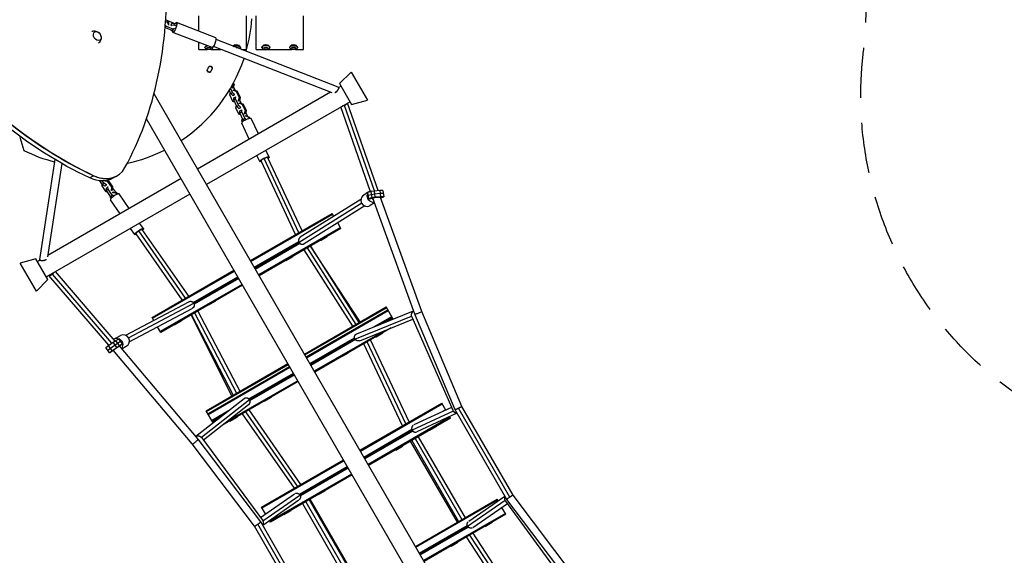
# Model space of a CAD drawing. Units: millimetres. Extents: x -4194 to 7123, y -4884 to 4884.
# Drawn here: x 2742 to 5228, y -1381 to -29 of the extents above; entities that cross this region are included whole.
import ezdxf

# ---------------------------------------------------------------- set-up
doc = ezdxf.new("R2010")
doc.units = ezdxf.units.MM
doc.header["$LTSCALE"] = 20
doc.linetypes.add('HIDDEN', pattern=[9.525, 6.35, -3.175])
for name, color, linetype in [('2d', 230, 'Continuous'), ('ASTM-BufferZone', 240, 'HIDDEN'), ('ASTM-Safetyzone', 64, 'HIDDEN')]:
    doc.layers.add(name, color=color, linetype=linetype)

msp = doc.modelspace()

# ---------------------------------------------------------------- linework, layer by layer
at = {"layer": '2d'}
for p, q in [((3194.6, -57.8), (3194.6, -19)), ((3314.6, -103.7), (3314.6, -19)), ((3338.8, -103.7), (3338.8, -19)), ((3458.8, -103.7), (3458.8, -19)), ((3109.2, -48.5), (3109.4, -48.7)), ((3111.9, -45), (3109.4, -48.7)), ((3109.4, -48.7), (3126.2, -55.2)), ((3109.7, -42.2), (3111.9, -45)), ((3115.6, -35.5), (3110.4, -33.5)), ((3116.1, -31.3), (3110.7, -29.2)), ((3111.9, -45), (3128.7, -51.5)), ((3115.6, -35.5), (3116.1, -31.3)), ((3118.5, -41.3), (3115.6, -35.5)), ((3119, -37.1), (3116.1, -31.3)), ((3130.5, -37.2), (3116.3, -31.6)), ((3118, -42.1), (3118.5, -41.3)), ((3118.5, -41.3), (3119, -37.1)), ((3124.4, -43.6), (3123.9, -44.3)), ((3124.4, -43.6), (3124.9, -39.4)), ((3124.9, -39.4), (3124.4, -40.1)), ((3132.3, -42), (3124.4, -43.6)), ((3132.8, -37.8), (3124.9, -39.4)), ((3128.7, -51.5), (3134.1, -49.6)), ((3131.2, -38.1), (3130.5, -37.2)), ((3132.3, -42), (3132.8, -37.8)), ((3137.3, -44), (3132.3, -42)), ((3137.8, -39.7), (3132.8, -37.8)), ((3237.6, -74.5), (3138.1, -35.8)), ((3123.6, -54.2), (3123.8, -54.6)), ((3123.8, -54.6), (3128.8, -56.5)), ((3128.7, -51.5), (3126.2, -55.2)), ((3126.2, -55.2), (3131.6, -53.3)), ((3228, -99.2), (3128.5, -60.5)), ((3194.6, -103.7), (3194.6, -86.2)), ((3209.7, -99.3), (3209.7, -98.5)), ((3213.7, -93.7), (3211, -96)), ((3229.6, -99.3), (3229.6, -98.6)), ((3530.7, -213.2), (3231.4, -96.6)), ((3546.4, -198.9), (3238.3, -78.8)), ((3284.8, -92.8), (3281.4, -95.7)), ((3284.9, -90.9), (3284.3, -93.3)), ((3294.3, -90.9), (3295, -93.3)), ((3294.4, -92.8), (3298.2, -96)), ((3299.6, -99.3), (3299.6, -98.5)), ((3353.8, -99.3), (3353.8, -98.5)), ((3359, -92.8), (3355.2, -96)), ((3359.1, -90.9), (3358.4, -93.3)), ((3368.5, -90.9), (3369.2, -93.3)), ((3368.6, -92.8), (3372.4, -96)), ((3373.8, -99.3), (3373.8, -98.5)), ((3423.8, -99.3), (3423.8, -98.5)), ((3429, -92.8), (3425.2, -96)), ((3429.1, -90.9), (3428.4, -93.3)), ((3438.5, -90.9), (3439.2, -93.3)), ((3438.6, -92.8), (3442.4, -96)), ((3443.8, -99.3), (3443.8, -98.5)), ((3194.6, -103.7), (3215, -103.7)), ((3224.3, -103.7), (3249.7, -103.7)), ((3302.1, -103.7), (3314.6, -103.7)), ((3338.8, -103.7), (3359.2, -103.7)), ((3368.4, -103.7), (3429.2, -103.7)), ((3438.4, -103.7), (3458.8, -103.7)), ((3227.8, -152.6), (3224.5, -158.9)), ((3549.5, -189.7), (3578.9, -160.7)), ((3578.9, -160.7), (3619.8, -231.5)), ((3281, -192.5), (3278.7, -200.6)), ((3280.3, -191.2), (3281, -192.5)), ((3283.6, -192.6), (3281, -192.5)), ((3283.6, -192.6), (3281.3, -200.7)), ((3281.7, -188.6), (3283.6, -192.6)), ((3282.1, -198.2), (3286.3, -207.2)), ((3553.5, -196.6), (3547.4, -200.1)), ((3549.5, -189.7), (3580, -242.5)), ((4269.6, -2273.7), (3081.2, -215.4)), ((3527.1, -211.8), (3191.1, -405.8)), ((3274.9, -214.9), (3271.2, -207.1)), ((3272.4, -218.4), (3273.9, -212.8)), ((3280, -234.8), (3272.4, -218.4)), ((3279.7, -212.1), (3274.6, -201.3)), ((3274.9, -214.9), (3279.7, -212.1)), ((3280, -220.3), (3274.9, -214.9)), ((3278.7, -200.6), (3277.7, -201.2)), ((3281.3, -200.7), (3278.7, -200.6)), ((3284.8, -217.5), (3279.7, -212.1)), ((3280, -220.3), (3284.8, -217.5)), ((3280.6, -220.3), (3280, -220.3)), ((3281.3, -200.7), (3280.4, -201.3)), ((3280.4, -206.9), (3281.4, -206.4)), ((3284, -206.5), (3281.4, -206.4)), ((3281.4, -206.4), (3288.6, -208.8)), ((3282.7, -226.1), (3287.5, -223.2)), ((3284, -206.5), (3291.2, -208.9)), ((3285.3, -217.5), (3284.8, -217.5)), ((3287.3, -228.4), (3287.5, -223.2)), ((3287.5, -223.2), (3288, -223.3)), ((3291.2, -208.9), (3288.6, -208.8)), ((3288.6, -208.8), (3296.2, -225.2)), ((3291.2, -208.9), (3298.9, -225.3)), ((3543.2, -211.9), (3542, -209.8)), ((3548.5, -202), (3547, -199.4)), ((3576, -235.6), (3213.6, -444.8)), ((3285, -236.5), (3280, -234.8)), ((3282.5, -231.2), (3282.7, -226.1)), ((3282.5, -231.2), (3287.3, -228.4)), ((3290.2, -247.6), (3282.5, -231.2)), ((3294.9, -244.8), (3287.3, -228.4)), ((3287.6, -251.1), (3289.2, -245.5)), ((3290.2, -247.6), (3294.9, -244.8)), ((3295.3, -253), (3290.2, -247.6)), ((3293.9, -233.3), (3293, -233.9)), ((3296.2, -225.2), (3293.9, -233.3)), ((3296.6, -233.4), (3293.9, -233.3)), ((3300.1, -250.2), (3294.9, -244.8)), ((3296.6, -233.4), (3295.6, -234)), ((3295.7, -239.6), (3296.6, -239)), ((3298.9, -225.3), (3296.2, -225.2)), ((3298.9, -225.3), (3296.6, -233.4)), ((3299.3, -239.1), (3296.6, -239)), ((3296.6, -239), (3303.8, -241.5)), ((3297.3, -230.9), (3301.5, -239.9)), ((3299.3, -239.1), (3306.5, -241.6)), ((3306.5, -241.6), (3303.8, -241.5)), ((3303.8, -241.5), (3311.5, -257.9)), ((3306.5, -241.6), (3314.2, -258)), ((3562.3, -245), (3561.7, -243.8)), ((3637.9, -461.1), (3562.2, -245)), ((3647.1, -460.1), (3569.7, -239.2)), ((3580, -242.5), (3619.8, -231.5)), ((3295.3, -267.5), (3287.6, -251.1)), ((3295.3, -253), (3300.1, -250.2)), ((3295.8, -253), (3295.3, -253)), ((3300.2, -269.2), (3295.3, -267.5)), ((3297.8, -263.9), (3298, -258.7)), ((3297.8, -263.9), (3302.6, -261.1)), ((3305.4, -280.3), (3297.8, -263.9)), ((3298, -258.7), (3302.7, -255.9)), ((3300.6, -250.2), (3300.1, -250.2)), ((3302.6, -261.1), (3302.7, -255.9)), ((3310.2, -277.5), (3302.6, -261.1)), ((3302.7, -255.9), (3303.3, -256)), ((3309.2, -266), (3308.2, -266.6)), ((3311.5, -257.9), (3309.2, -266)), ((3311.9, -266.1), (3309.2, -266)), ((3311.9, -266.1), (3310.9, -266.7)), ((3310.9, -272.3), (3311.9, -271.7)), ((3314.2, -258), (3311.5, -257.9)), ((3314.2, -258), (3311.9, -266.1)), ((3314.6, -271.8), (3311.9, -271.7)), ((3311.9, -271.7), (3319.1, -274.2)), ((3312.6, -263.6), (3316.8, -272.6)), ((3314.6, -271.8), (3321.8, -274.3)), ((3627.9, -462.9), (3553, -248.9)), ((4227.1, -2296.5), (3062.1, -278.8)), ((3321.7, -330.4), (3302.6, -289.5)), ((3302.9, -283.8), (3304.5, -278.2)), ((3304.3, -286.8), (3302.9, -283.8)), ((3305.4, -280.3), (3310.2, -277.5)), ((3308.7, -283.7), (3305.4, -280.3)), ((3313.7, -281.1), (3310.2, -277.5)), ((3321.8, -274.3), (3319.1, -274.2)), ((3319.1, -274.2), (3321.1, -278.3)), ((3321.8, -274.3), (3323.4, -277.8)), ((3344.8, -317.1), (3326.6, -278.3)), ((2743.4, -323.5), (2742.3, -325.4)), ((2742.3, -325.4), (2752.6, -359)), ((3348, -386.7), (3340.8, -371.3)), ((3372, -375.5), (3363.9, -358)), ((2792.6, -634.2), (2831.2, -381.6)), ((2812.8, -627.7), (2848.9, -391.9)), ((3438.4, -571.3), (3351.4, -385.1)), ((3446.5, -566.6), (3359, -379.2)), ((3454.9, -561.7), (3368.6, -377.1)), ((2928.6, -422.9), (2929.3, -422.5)), ((3149.4, -429.9), (2813.4, -623.9)), ((2928.3, -423), (2919.2, -428.3)), ((2950.9, -445.2), (2944.2, -435.5)), ((2950.3, -448.3), (2950.5, -444.5)), ((2954.7, -441.7), (2950.6, -435.9)), ((2950.9, -445.2), (2954.7, -441.7)), ((2957.5, -449.1), (2950.9, -445.2)), ((2961.3, -445.6), (2954.7, -441.7)), ((2955.2, -435.8), (2955.4, -435.7)), ((2957.5, -449.1), (2961.3, -445.6)), ((2957.8, -435.5), (2963.1, -436.4)), ((2961.9, -445.4), (2961.3, -445.6)), ((2962.1, -434.8), (2966.4, -435.5)), ((2962.9, -434.6), (2963.1, -435)), ((2966.4, -435.5), (2963.1, -436.4)), ((2963.1, -436.4), (2973.5, -451.2)), ((2966.4, -435.5), (2976.7, -450.4)), ((2986.8, -423.6), (2977.6, -428.9)), ((2987.1, -423.5), (2987.7, -423.1)), ((3171.9, -468.9), (2809.5, -678.1)), ((2960.6, -463.1), (2950.3, -448.3)), ((2958.2, -448.9), (2957.5, -449.1)), ((2963.9, -463.7), (2960.6, -463.1)), ((2961.1, -454.3), (2964.9, -450.8)), ((2961.2, -460), (2961.1, -454.3)), ((2961.2, -460), (2965, -456.5)), ((2971.6, -474.8), (2961.2, -460)), ((2964.9, -450.8), (2965.6, -450.6)), ((2965, -456.5), (2964.9, -450.8)), ((2975.4, -471.3), (2965, -456.5)), ((2971.6, -474.8), (2975.4, -471.3)), ((2973, -459.5), (2972.3, -460.2)), ((2973.5, -451.2), (2973, -459.5)), ((2976.3, -458.6), (2973, -459.5)), ((2976.7, -450.4), (2973.5, -451.2)), ((2979.8, -473.9), (2975.4, -471.3)), ((2976.3, -458.6), (2975.5, -459.3)), ((2975.9, -465.4), (2976.7, -464.7)), ((2976.7, -450.4), (2976.3, -458.6)), ((2976.5, -454.1), (2983.8, -464.5)), ((2979.9, -463.8), (2976.7, -464.7)), ((2976.7, -464.7), (2983.8, -466)), ((2979.9, -463.8), (2987, -465.1)), ((2987, -465.1), (2983.8, -466)), ((2983.8, -466), (2986.4, -469.8)), ((2987, -465.1), (2989.4, -468.5)), ((3018.8, -505.3), (2992.9, -468.3)), ((3620.3, -465.3), (3610.5, -471.4)), ((3620.3, -464.6), (3620.2, -464.7)), ((3620.2, -464.7), (3622.2, -480.5)), ((3628.9, -462.7), (3620.3, -464.6)), ((3620.3, -464.6), (3622.3, -480.4)), ((3629.9, -470.6), (3621.3, -472.5)), ((3626.7, -461.4), (3622.1, -464.2)), ((3636.6, -461.2), (3628.9, -462.7)), ((3628.9, -462.7), (3630.9, -478.5)), ((3637.6, -469.1), (3629.9, -470.6)), ((3650.9, -459.7), (3636.6, -461.2)), ((3636.6, -461.2), (3638.5, -477)), ((3651.9, -467.6), (3637.6, -469.1)), ((3659.2, -459.8), (3650.9, -459.7)), ((3650.9, -459.7), (3652.9, -475.5)), ((3660.2, -467.7), (3651.9, -467.6)), ((3659.2, -459.8), (3661.2, -475.6)), ((2970.9, -477.9), (2971.1, -474.1)), ((2972.6, -480.2), (2970.9, -477.9)), ((2995.7, -518.6), (2971.2, -483.5)), ((2975.7, -477.2), (2971.6, -474.8)), ((3605.7, -492.3), (3447.3, -590.9)), ((3603.5, -482.8), (3450.5, -578.1)), ((3621.3, -472.5), (3621.2, -472.6)), ((3622.3, -480.4), (3622.2, -480.5)), ((3622.2, -480.5), (3624.5, -480.9)), ((3630.9, -478.5), (3622.3, -480.4)), ((3624.5, -480.9), (3625.6, -480.7)), ((3625.6, -480.7), (3639, -477.7)), ((3637.9, -490.9), (3626.9, -497.7)), ((3638.5, -477), (3630.9, -478.5)), ((3634.2, -481.4), (3631.9, -482.8)), ((3739.4, -772.4), (3633.6, -478.9)), ((3634, -480.1), (3634.2, -481.4)), ((3634.5, -481.4), (3634.2, -481.4)), ((3652.9, -475.5), (3638.5, -477)), ((3639, -477.7), (3648.2, -476.8)), ((3648.2, -476.8), (3652.8, -476.8)), ((3652.8, -476.8), (3652, -477.2)), ((3661.2, -475.6), (3652.9, -475.5)), ((3757.1, -765.5), (3653.3, -477.5)), ((3653.5, -478.2), (3658.9, -477)), ((3658.9, -477), (3661.2, -475.6)), ((3324.6, -637), (3531, -517.8)), ((3325.8, -639.1), (3532.3, -519.9)), ((3613.6, -499), (3460.6, -594.2)), ((3535.4, -525.3), (3531, -517.8)), ((3054.4, -556.2), (3044.7, -542.3)), ((3553, -555.9), (3544.9, -541.7)), ((3032.7, -571.4), (3021.6, -555.6)), ((3152.5, -736.3), (3035.7, -569.2)), ((3160.9, -731.5), (3042.5, -562)), ((3169, -726.8), (3051.3, -558.4)), ((3551.8, -553.7), (3345.3, -672.9)), ((3553, -555.9), (3346.6, -675.1)), ((3334.3, -653.9), (3446.5, -589.1)), ((3335.6, -656), (3447.6, -591.4)), ((3336.8, -658.2), (3449.3, -593.3)), ((3447.5, -591.2), (3447.5, -591.2)), ((3460.3, -594.4), (3460.3, -594.4)), ((3501.1, -585.9), (3501.3, -586.3)), ((3501.3, -586.3), (3518.7, -576.3)), ((3518.4, -575.9), (3518.7, -576.3)), ((3459.4, -609.9), (3582, -802.9)), ((3467.7, -605.1), (3590.3, -798.1)), ((3475.9, -600.4), (3598.5, -793.4)), ((3602, -791.4), (3476.2, -600.3)), ((2783, -632.2), (2743.2, -643.2)), ((2784.1, -714), (2743.2, -643.2)), ((2813.5, -685), (2783, -632.2)), ((2793.1, -635.6), (2787, -639.1)), ((2794.2, -637.5), (2792.7, -634.9)), ((2805.4, -637.9), (2804.2, -635.8)), ((3414.5, -635.9), (3414.7, -636.3)), ((3414.7, -636.3), (3432.1, -626.3)), ((3431.8, -625.9), (3432.1, -626.3)), ((2824.5, -671), (2823.8, -669.8)), ((2974.8, -845.6), (2824.6, -670.9)), ((2983.2, -840), (2832.5, -664.8)), ((3076.4, -780.3), (3282.8, -661.1)), ((3077.6, -782.4), (3284.1, -663.2)), ((2813.5, -685), (2784.1, -714)), ((2967.4, -850.8), (2815.8, -674.5)), ((3180.4, -742.7), (3292.6, -678)), ((3293.8, -680.1), (3181.8, -744.8)), ((3295.1, -682.3), (3182.7, -747.2)), ((3303.6, -697), (3097.1, -816.2)), ((3304.8, -699.2), (3098.4, -818.4)), ((3009.9, -825.6), (3168.9, -740.7)), ((3017, -832.2), (3181.6, -744.4)), ((3181.7, -744.6), (3181.7, -744.6)), ((3219.9, -748.8), (3237.2, -738.8)), ((3236.9, -738.4), (3237.2, -738.8)), ((3018.8, -842.3), (3177.8, -757.5)), ((3178.1, -757.3), (3178.1, -757.3)), ((3183.7, -769.1), (3289.5, -971.8)), ((3192, -764.3), (3297.8, -967)), ((3219.6, -748.4), (3219.9, -748.8)), ((3460.8, -872.9), (3667.2, -753.7)), ((3462, -875), (3668.5, -755.8)), ((3465, -880.2), (3671.5, -761)), ((3466.2, -882.3), (3672.7, -763.1)), ((3593.3, -821.6), (3736.2, -763.6)), ((3685, -784.4), (3667.2, -753.7)), ((3858.3, -1005.2), (3757.1, -765.5)), ((3080.7, -787.8), (3076.4, -780.3)), ((3133.3, -798.8), (3150.6, -788.8)), ((3150.3, -788.4), (3150.6, -788.8)), ((3277.9, -978.5), (3175.3, -774)), ((3175.6, -773.8), (3281.3, -976.5)), ((3588.6, -835.1), (3731.6, -777.1)), ((3600.4, -839.2), (3734.7, -784.7)), ((3634.3, -804.9), (3681.2, -777.9)), ((3651.1, -798.1), (3682.5, -780)), ((3683.7, -782.2), (3668, -791.3)), ((3732.1, -778.7), (3835.3, -1014.9)), ((3841.3, -1013.7), (3739.4, -772.4)), ((3098.4, -818.4), (3090.2, -804.2)), ((3133, -798.4), (3133.3, -798.8)), ((3662.9, -813.9), (3485.7, -916.1)), ((3679.7, -807), (3487, -918.3)), ((3641.7, -829.5), (3659.1, -819.5)), ((3658.8, -819.1), (3659.1, -819.5)), ((2966.3, -851.6), (2978.1, -843.3)), ((2978.1, -843.3), (2984.7, -839)), ((2987.2, -856.5), (2978.1, -843.3)), ((2979.7, -834.9), (2996.5, -825.9)), ((2984.7, -839), (2992.2, -834.1)), ((2993.7, -852.1), (2984.7, -839)), ((2989.2, -845.6), (2996.7, -840.7)), ((2992.2, -834.1), (2992.3, -834)), ((3001.2, -847.3), (2992.2, -834.1)), ((3001.3, -847.2), (2992.3, -834)), ((2996.7, -840.7), (2996.8, -840.6)), ((3474.7, -897.1), (3587.5, -832)), ((3476, -899.2), (3588.2, -834.4)), ((3589.6, -836.5), (3477.2, -901.4)), ((3592.1, -822.2), (3592.1, -822.2)), ((3593.6, -839.3), (3593.6, -839.3)), ((3716.7, -1049.3), (3619.2, -842)), ((3725.1, -1044.4), (3627.5, -837.2)), ((3641.5, -829.1), (3641.7, -829.5)), ((2959.9, -856.3), (2966.3, -851.6)), ((2969, -869.5), (2959.9, -856.3)), ((2964.5, -862.9), (2970.9, -858.1)), ((2975.4, -864.7), (2966.3, -851.6)), ((2969, -869.5), (2975.4, -864.7)), ((2971.3, -868.3), (2969, -869.5)), ((2970.9, -858.1), (2982.7, -849.9)), ((2978.4, -863.6), (2971.3, -868.3)), ((2975.4, -864.7), (2987.2, -856.5)), ((2979.5, -862.1), (2976, -864.7)), ((2976, -864.7), (2977.3, -864)), ((2977.3, -864), (2977.2, -863.8)), ((2977.3, -864), (2978.2, -863.4)), ((3177.9, -1099.9), (2978, -863.2)), ((2987.1, -856.8), (2979.5, -862.1)), ((2982.7, -849.9), (2989.2, -845.6)), ((2998.8, -849.2), (2987.1, -856.8)), ((2987.2, -856.5), (2993.7, -852.1)), ((2993.7, -852.1), (3001.2, -847.3)), ((3192.7, -1088), (2993.8, -852.4)), ((2994.4, -853.1), (2994.8, -852.9)), ((2999.7, -848.5), (2998.8, -849.2)), ((3001.3, -847.2), (2999.7, -848.5)), ((2999.7, -859.4), (3011.1, -853.3)), ((3001.2, -847.3), (3001.3, -847.2)), ((3555.1, -879.5), (3572.5, -869.5)), ((3572.2, -869.1), (3572.5, -869.5)), ((3708.6, -1054), (3611, -846.7)), ((3554.9, -879.1), (3555.1, -879.5)), ((3212.6, -1016.2), (3419, -897)), ((3213.8, -1018.3), (3420.3, -899.1)), ((3216.8, -1023.5), (3423.3, -904.3)), ((3218, -1025.6), (3424.5, -906.4)), ((3445.3, -942.4), (3252.6, -1053.6)), ((3444, -940.2), (3266.9, -1042.5)), ((3320.3, -986.2), (3433, -921.2)), ((3322, -988.1), (3434.3, -923.3)), ((3323.2, -990.4), (3435.5, -925.5)), ((3308.4, -986.1), (3186.7, -1080.9)), ((3322.4, -988.8), (3200.7, -1083.6)), ((3309.5, -985.3), (3309.5, -985.3)), ((3360, -991.6), (3360.3, -992)), ((3360.3, -992), (3377.6, -982)), ((3377.4, -981.6), (3377.6, -982)), ((3320, -1001.1), (3205.7, -1090.1)), ((3230.3, -1046.9), (3212.6, -1016.2)), ((3226.5, -1040.4), (3273.4, -1013.3)), ((3443.8, -1206.8), (3313.1, -1018.7)), ((3452, -1202.1), (3321.3, -1014)), ((3323.6, -995.2), (3323.6, -995.2)), ((3601.1, -1116), (3807.6, -996.8)), ((3602.4, -1118.2), (3808.9, -999)), ((3836.5, -1016.8), (3732.9, -1065.3)), ((3832.1, -1007.5), (3737.1, -1052)), ((3817.7, -1014.3), (3807.6, -996.8)), ((3810.7, -1017.5), (3817.4, -1013.7)), ((3971.9, -1239.9), (3841.3, -1013.7)), ((3979.6, -1234.3), (3850, -1009.8)), ((3987.7, -1229.4), (3858.3, -1005.2)), ((3227.8, -1042.5), (3259.1, -1024.5)), ((3229, -1044.7), (3244.8, -1035.6)), ((3273.4, -1041.6), (3273.7, -1042)), ((3273.7, -1042), (3291, -1032)), ((3290.8, -1031.6), (3291, -1032)), ((3435.5, -1211.6), (3304.8, -1023.5)), ((3828.4, -1032.7), (3621.9, -1151.9)), ((3829.6, -1034.9), (3623.1, -1154.1)), ((3846, -1022), (3745.1, -1069.2)), ((3829.6, -1034.9), (3827.2, -1030.8)), ((3610.9, -1132.9), (3731.9, -1063)), ((3612.1, -1135), (3732.9, -1065.3)), ((3734.4, -1067.4), (3613.4, -1137.2)), ((3777.6, -1064.9), (3777.9, -1065.3)), ((3777.9, -1065.3), (3795.2, -1055.3)), ((3795, -1054.9), (3795.2, -1055.3)), ((3350.8, -1296.9), (3192.7, -1088)), ((3201.8, -1084.8), (3354.8, -1292.3)), ((3847, -1297.4), (3729, -1093)), ((3732, -1091.3), (3850, -1295.7)), ((3740.2, -1086.5), (3858.2, -1290.9)), ((3748.4, -1081.8), (3866.4, -1286.2)), ((3334.9, -1307.4), (3177.9, -1099.9)), ((3691, -1114.9), (3691.3, -1115.3)), ((3691.3, -1115.3), (3708.6, -1105.3)), ((3708.4, -1104.9), (3708.6, -1105.3)), ((3352.9, -1259.3), (3559.4, -1140.1)), ((3354.2, -1261.5), (3560.7, -1142.3)), ((3448.2, -1226.8), (3569.2, -1157)), ((3449.6, -1228.9), (3570.4, -1159.1)), ((3571.7, -1161.3), (3450.7, -1231.1)), ((3580.2, -1176), (3373.7, -1295.2)), ((3581.4, -1178.2), (3374.9, -1297.4)), ((3496.4, -1227.8), (3513.8, -1217.8)), ((3513.5, -1217.4), (3513.8, -1217.8)), ((3350, -1285.9), (3436, -1225.8)), ((3355.5, -1305.2), (3446.9, -1241.4)), ((3355.9, -1294.3), (3449.6, -1228.9)), ((3472.6, -1241), (3590.6, -1445.4)), ((3593.6, -1443.7), (3475.6, -1239.3)), ((3496.2, -1227.4), (3496.4, -1227.8)), ((3741.1, -1358.5), (3947.6, -1239.3)), ((3742.4, -1360.6), (3948.9, -1241.4)), ((3872.9, -1307.8), (3967.8, -1242)), ((3875.7, -1295.3), (3967.2, -1231.8)), ((3950.1, -1243.7), (3947.6, -1239.3)), ((4129.9, -1448.8), (3971.9, -1239.9)), ((4144.7, -1436.9), (3987.7, -1229.4)), ((3363, -1276.8), (3352.9, -1259.3)), ((3426.9, -1267.4), (3427.2, -1267.8)), ((3456.1, -1250.5), (3574.1, -1454.9)), ((3464.4, -1245.8), (3582.4, -1450.2)), ((3886.5, -1310.9), (3973.6, -1250.5)), ((3959.9, -1260.5), (3955.9, -1262.8)), ((3969.6, -1277.4), (3959.7, -1260.2)), ((3968.8, -1244), (4120.8, -1452.1)), ((3362.7, -1276.2), (3369.3, -1272.3)), ((3409.6, -1277.4), (3409.8, -1277.8)), ((3409.8, -1277.8), (3427.2, -1267.8)), ((3968.4, -1275.2), (3761.9, -1394.4)), ((3969.6, -1277.4), (3763.1, -1396.6)), ((3464.3, -1531.6), (3334.9, -1307.4)), ((3472.6, -1527), (3343, -1302.5)), ((3481.4, -1523.1), (3350.8, -1296.9)), ((3374.9, -1297.4), (3372.6, -1293.3)), ((3750.9, -1375.4), (3871.9, -1305.5)), ((3752.1, -1377.5), (3872.8, -1307.9)), ((3753.4, -1379.7), (3874.4, -1309.9)), ((3872.8, -1307.9), (3872.9, -1307.8)), ((3917.6, -1307.4), (3917.9, -1307.8)), ((3917.9, -1307.8), (3935.2, -1297.8)), ((3935, -1297.4), (3935.2, -1297.8)), ((3996.3, -1526.8), (3870.1, -1334.8)), ((4004.5, -1522), (3878.3, -1330.1)), ((4012.8, -1517.3), (3886.6, -1325.3)), ((3831, -1357.4), (3831.3, -1357.8)), ((3831.3, -1357.8), (3848.6, -1347.8)), ((3848.4, -1347.4), (3848.6, -1347.8))]:
    msp.add_line(p, q, dxfattribs=at)
for centre, radius, start, end in [((2929, 0), 400, 344.2811, 356.1685), ((2929, 0), 400, 303.4542, 341.5519), ((3073.4, -75.7), 163, 331.1265, 333.5516), ((3221.8, -153.8), 7, 22.3234, 101.908), ((3221.8, -153.8), 7, 206.9913, 278.1904), ((2929, 0), 400, 243.8315, 255.7189), ((2929, 0), 400, 282.2566, 296.5458)]:
    msp.add_arc(centre, radius, start, end, dxfattribs=at)
at = {"layer": '2d', "extrusion": (0, 0, -1)}
for centre, radius, start, end in [((-2930.6, -74.1), 17, 145.9117, 154.0883), ((-3223.6, -150.5), 4.75, 27.0547, 207.0547), ((-3221.8, -153.8), 8, 94.6688, 141.0998), ((-3220.3, -156.7), 4.75, 207.6609, 28.8735), ((-3221.8, -153.8), 8, 296.6286, 298.1896)]:
    msp.add_arc(centre, radius, start, end, dxfattribs=at)
at = {"layer": '2d'}
for centre, major_axis, ratio, start_param, end_param in [((2188.2, 366.7), (-585, 1013.2), 0.707107, 3.545751, 4.073014), ((3232.8, -86.9), (4.8, 12.3), 0.240709, 3.141593, 6.283185), ((3017.3, 469), (-518.4, 897.9), 0.707107, 1.783252, 2.349314), ((3314.6, -283.9), (12, 5.6), 0.222464, 0, 3.141593), ((3360, -381.1), (8.61, 4.02), 0.222464, 1.590086, 3.141593), ((3360, -381.1), (8.61, 4.02), 0.222464, 0, 1.590086), ((2937.7, -336.5), (-50, 86.6), 0.707107, 2.349314, 3.545751), ((2982.1, -475.9), (10.9, 7.6), 0.222464, 0, 3.141593), ((3618.7, -484.6), (-8.2, 13.2), 0.977426, 0, 3.141593), ((3003.8, -839.6), (-7.3, 13.7), 0.977426, 3.141593, 6.283185)]:
    msp.add_ellipse(centre, major_axis=major_axis, ratio=ratio, start_param=start_param, end_param=end_param, dxfattribs=at)
at = {"layer": '2d', "extrusion": (0, 0, -1)}
for centre, major_axis, ratio, start_param, end_param in [((3133.3, -48.1), (4.8, 12.3), 0.240709, -0.77587, 3.917463), ((2937.9, -69.9), (-6.2, 10.7), 0.707107, 3.141593, 9.424778), ((3007.1, 463.2), (-518.4, 897.9), 0.707107, 3.933871, 4.499933), ((3016.3, 468.5), (-518.4, 897.9), 0.707107, 3.933871, 4.499933), ((3016.6, 468.7), (-518.4, 897.9), 0.707107, 3.933871, 4.499933), ((3219.6, -99.3), (-9.96, 0), 0.5, 3.02199, 7.493839), ((3219.6, -98.5), (9.96, 0), 0.5, 3.141593, 4.216337), ((3219.6, -101), (5.16, 0), 0.5, 3.141593, 9.424778), ((3289.6, -98.5), (9.96, 0), 0.5, 3.751388, 6.283185), ((3289.6, -99.3), (9.96, 0), 0.5, 3.871883, 6.877024), ((3289.6, -94.2), (5.58, 0), 0.5, 3.67199, 5.752788), ((3289.6, -101), (-5.16, 0), 0.5, 1.378864, 3.086858), ((3363.8, -98.5), (9.96, 0), 0.5, 3.141593, 6.283185), ((3363.8, -101), (5.16, 0), 0.5, 3.141593, 9.424778), ((3363.8, -94.2), (5.58, 0), 0.5, 3.67199, 5.752788), ((3433.8, -98.5), (9.96, 0), 0.5, 3.141593, 6.283185), ((3433.8, -99.3), (9.96, 0), 0.5, 3.141593, 9.424778), ((3433.8, -101), (5.16, 0), 0.5, 3.141593, 9.424778), ((3433.8, -94.2), (5.58, 0), 0.5, 3.67199, 5.752788), ((3360, -381.1), (12, 5.6), 0.222464, 2.370258, 7.05452), ((2927.6, -342.3), (-50, 86.6), 0.707107, 3.141593, 3.933871), ((2936.8, -337), (-50, 86.6), 0.707107, 3.139093, 3.933871), ((2937.1, -336.9), (-50, 86.6), 0.707107, 3.141593, 3.933871), ((3634.9, -474.5), (-8.2, 13.2), 0.977426, 3.535169, 5.657468), ((3634.9, -474.5), (-8.2, 13.2), 0.977426, -0.257877, 0.046244), ((3043.5, -563.8), (10.9, 7.6), 0.222464, 2.370258, 7.05452), ((3043.5, -563.8), (7.79, 5.44), 0.222464, 3.141593, 4.731679), ((3043.5, -563.8), (7.79, 5.44), 0.222464, -1.551506, 0), ((2987, -848.6), (-7.3, 13.7), 0.977426, -0.046244, 0.84034), ((2987, -848.6), (-7.3, 13.7), 0.977426, 0.863171, 2.748016)]:
    msp.add_ellipse(centre, major_axis=major_axis, ratio=ratio, start_param=start_param, end_param=end_param, dxfattribs=at)
msp.add_ellipse((3363.8, -99.3), major_axis=(-9.96, 0), ratio=0.5, dxfattribs=at)
at = {"layer": '2d'}
for points, knots in [([(2923.8, -58.5), (2924.8, -58.1), (2925.8, -57.7), (2928.6, -57.1), (2930.3, -57), (2933.6, -57.2), (2935.2, -57.5), (2937.9, -58.5), (2939, -59.1), (2941.1, -60.5), (2941.9, -61.2), (2942.8, -62.1), (2943, -62.2), (2943.1, -62.3)], [0.104865, 0.104865, 0.104865, 0.104865, 0.24275, 0.24275, 0.478659, 0.478659, 0.730749, 0.730749, 0.982838, 0.982838, 1.234928, 1.234928, 1.276846, 1.276846, 1.276846, 1.276846]), ([(2947.1, -69.2), (2947.4, -70.2), (2947.6, -71.3), (2947.8, -73.7), (2947.8, -75), (2947.4, -77.7), (2947, -79.2), (2945.7, -82.3), (2944.8, -83.8), (2942.7, -86.2), (2941.7, -87.1), (2940.7, -87.8)], [1.93456, 1.93456, 1.93456, 1.93456, 2.186649, 2.186649, 2.438739, 2.438739, 2.690828, 2.690828, 2.942918, 2.942918, 3.106541, 3.106541, 3.106541, 3.106541])]:
    msp.add_open_spline(points, degree=3, knots=knots, dxfattribs=at)
for points, weights in [([(3542, -209.8), (3540.7, -211.3), (3539.2, -212.5), (3537.8, -213.4)], [1, 0.934345714943, 0.898809217333, 0.893390507171]), ([(3546.4, -198.9), (3548.7, -199.8), (3546.8, -204.7), (3542, -209.8)], [1, 0.746061191746, 0.746061191746, 1]), ([(3562.2, -245), (3560.4, -245.9), (3558.3, -246.6), (3556.4, -246.9)], [1, 0.825366654074, 0.696766509471, 0.614199566191]), ([(3562.3, -245), (3562.3, -245), (3562.3, -245), (3562.2, -245)], [1, 0.99998695318, 0.99998695318, 1]), ([(3569.1, -239.5), (3568.2, -241.5), (3565.4, -243.5), (3562.3, -245)], [0.526708170675, 0.583149282823, 0.740913225931, 1]), ([(3450, -578.5), (3445.8, -581.5), (3444.8, -586.5), (3447.3, -590.9)], [0.960725157167, 0.805218923704, 0.818310537982, 1]), ([(3447.3, -590.9), (3450.1, -595.7), (3455.5, -597.2), (3460.3, -594.4)], [1, 0.80527274012, 0.80527274012, 1]), ([(3460.3, -594.4), (3460.4, -594.3), (3460.5, -594.3), (3460.6, -594.2)], [1, 0.995206836087, 0.99053100975, 0.985972520988]), ([(2792.6, -634.2), (2792.2, -636.6), (2797.4, -637.4), (2804.2, -635.8)], [1, 0.746061191746, 0.746061191746, 1]), ([(2804.2, -635.8), (2806.1, -635.3), (2807.9, -634.7), (2809.4, -634)], [1, 0.934345714943, 0.898809217333, 0.893390507171]), ([(2816.4, -674.1), (2818.5, -674.3), (2821.7, -672.9), (2824.5, -671)], [0.526708170675, 0.583149282823, 0.740913225931, 1]), ([(2824.5, -671), (2824.5, -670.9), (2824.5, -670.9), (2824.6, -670.9)], [1, 0.99998695318, 0.99998695318, 1]), ([(2824.6, -670.9), (2826.2, -669.7), (2827.9, -668.3), (2829.1, -666.8)], [1, 0.825366654074, 0.696766509471, 0.614199566191]), ([(3169.5, -740.4), (3174.2, -738.3), (3179.1, -740), (3181.6, -744.4)], [0.960725157167, 0.805218923704, 0.818310537982, 1]), ([(3181.6, -744.4), (3184.4, -749.2), (3182.9, -754.6), (3178.1, -757.3)], [1, 0.80527274012, 0.80527274012, 1]), ([(3178.1, -757.3), (3178, -757.4), (3177.9, -757.4), (3177.8, -757.5)], [1, 0.995206836087, 0.99053100975, 0.985972520988]), ([(3731.6, -777.1), (3730.6, -772.9), (3731.9, -767.4), (3736.3, -764)], [1, 0.707029121615, 0.555604011149, 0.545724668604]), ([(3757.1, -765.5), (3757.8, -767.5), (3740.2, -774.4), (3739.4, -772.4)], [1, 0.335322955856, 0.335322955856, 1]), ([(3732.1, -778.7), (3731.9, -778.2), (3731.7, -777.6), (3731.6, -777.1)], [1, 0.997269448982, 0.997269448982, 1]), ([(3739.4, -772.4), (3739.4, -772.4), (3739.4, -772.4), (3739.4, -772.4)], [1, 0.999997031045, 0.999997031045, 1]), ([(3588.6, -835.1), (3585.9, -830.3), (3587.3, -824.9), (3592.1, -822.2)], [1, 0.806549867353, 0.806549867353, 1]), ([(3599.7, -839.5), (3595.2, -840.9), (3590.9, -839.1), (3588.6, -835.1)], [0.924813121689, 0.807325143655, 0.832387436425, 1]), ([(3592.1, -822.2), (3592.5, -821.9), (3592.9, -821.7), (3593.3, -821.6)], [1, 0.980944989471, 0.96373233385, 0.948362033139]), ([(3309.5, -985.3), (3309.1, -985.6), (3308.7, -985.8), (3308.4, -986.1)], [1, 0.980944989471, 0.96373233385, 0.948362033139]), ([(3322.4, -988.8), (3319.6, -984), (3314.3, -982.6), (3309.5, -985.3)], [1, 0.806549867353, 0.806549867353, 1]), ([(3320.7, -1000.6), (3324.1, -997.4), (3324.7, -992.8), (3322.4, -988.8)], [0.924813121693, 0.807325143655, 0.832387436423, 1]), ([(3835.3, -1014.9), (3835.6, -1015.6), (3836, -1016.2), (3836.5, -1016.8)], [1, 0.995333508534, 0.995333508534, 1]), ([(3836.5, -1016.8), (3838.4, -1019.4), (3841.6, -1021.3), (3845.6, -1021.2)], [1, 0.772726308352, 0.633309588161, 0.581749839427]), ([(3850, -1009.8), (3845, -1012.3), (3841.4, -1013.9), (3841.3, -1013.7)], [1, 0.803503981469, 0.803503981469, 1]), ([(3858.3, -1005.2), (3858.4, -1005.5), (3855, -1007.4), (3850, -1009.8)], [1, 0.805968505614, 0.805968505614, 1]), ([(3735.2, -1053.2), (3730.8, -1056.6), (3730.8, -1061.6), (3732.9, -1065.3)], [0.502750329989, 0.525511265723, 0.691261155727, 1]), ([(3732.9, -1065.3), (3732.9, -1065.3), (3732.9, -1065.3), (3732.9, -1065.3)], [1, 0.999999998546, 0.999999998546, 1]), ([(3732.9, -1065.3), (3734.9, -1068.7), (3738.8, -1071.1), (3743.7, -1069.7)], [1, 0.706870769238, 0.542637169936, 0.507299202093]), ([(3177.9, -1099.9), (3179.3, -1101.5), (3194, -1089.7), (3192.7, -1088)], [1, 0.335322955856, 0.335322955856, 1]), ([(3200.7, -1083.6), (3197.5, -1080.6), (3192.2, -1079), (3186.9, -1081.2)], [1, 0.707029121615, 0.555604011149, 0.545724668604]), ([(3192.7, -1088), (3192.7, -1088), (3192.7, -1088), (3192.7, -1088)], [1, 0.999997031045, 0.999997031045, 1]), ([(3201.8, -1084.8), (3201.5, -1084.4), (3201.1, -1084), (3200.7, -1083.6)], [1, 0.997269448982, 0.997269448982, 1]), ([(3438, -1224.8), (3443.1, -1222.7), (3447.5, -1225.2), (3449.6, -1228.9)], [0.502750329989, 0.525511265723, 0.691261155727, 1]), ([(3449.6, -1228.9), (3451.6, -1232.3), (3451.7, -1236.9), (3448, -1240.4)], [1, 0.706870769235, 0.542637169932, 0.507299202092]), ([(3449.6, -1228.9), (3449.6, -1228.9), (3449.6, -1228.9), (3449.6, -1228.9)], [1, 0.999999998546, 0.999999998546, 1]), ([(3967.8, -1242), (3966.7, -1239.5), (3966.5, -1236.3), (3967.9, -1233.1)], [1, 0.795496752915, 0.661985150985, 0.599465194209]), ([(3968.8, -1244), (3968.4, -1243.4), (3968, -1242.7), (3967.8, -1242)], [1, 0.9954728432, 0.9954728432, 1]), ([(3979.6, -1234.3), (3974.9, -1237.4), (3971.7, -1239.7), (3971.9, -1239.9)], [1, 0.803505253528, 0.803505253528, 1]), ([(3987.7, -1229.4), (3987.6, -1229.2), (3984.2, -1231.2), (3979.6, -1234.3)], [1, 0.805967240184, 0.805967240184, 1]), ([(3354.8, -1292.3), (3355.2, -1292.9), (3355.6, -1293.6), (3355.9, -1294.3)], [1, 0.995333508534, 0.995333508534, 1]), ([(3334.9, -1307.4), (3335, -1307.6), (3338.4, -1305.6), (3343, -1302.5)], [1, 0.805968505614, 0.805968505614, 1]), ([(3343, -1302.5), (3347.7, -1299.4), (3350.9, -1297.1), (3350.8, -1296.9)], [1, 0.803503981469, 0.803503981469, 1]), ([(3355.9, -1294.3), (3357.1, -1297.3), (3357.2, -1301), (3355.1, -1304.4)], [1, 0.772726308352, 0.633309588161, 0.581749839427]), ([(3872.9, -1307.8), (3870.9, -1304.4), (3870.9, -1299.7), (3874.6, -1296.2)], [1, 0.706269693762, 0.541964048761, 0.507083064998]), ([(3884.6, -1311.9), (3879.4, -1314), (3875, -1311.5), (3872.9, -1307.8)], [0.50284971133, 0.525991549325, 0.691708312215, 1]), ([(3872.9, -1307.8), (3872.9, -1307.8), (3872.9, -1307.8), (3872.9, -1307.8)], [1, 0.999999998589, 0.999999998589, 1])]:
    msp.add_rational_spline(points, weights, degree=3, dxfattribs=at)
at = {"layer": 'ASTM-BufferZone', "flags": 128}
msp.add_lwpolyline([(3471, 1205.6), (2908.2, 2185.9, 0.268585), (2119, 2642.8), (810, 2642.8, 0.017973), (744.6, 2640.4, -0.311971), (-156.5, 3172, 0.171832), (-580.9, 3606.7, 0.27277), (-1504, 3650.5), (-1932.7, 3851.3, 1.148508), (-2574.4, 2178, 0.258938), (-2135.4, 1411.5), (-1683.3, 628.4, 0.804006), (-703.9, -843.8), (20.8, -2105.9, 0.269227), (812.2, -2562.8), (2114.7, -2559.7, 0.013436), (2163.6, -2558.2, -0.320952), (3068, -3131.6, 0.184316), (3509.9, -3606.7, 0.090223), (3809.9, -3733.6, 0.179649), (4438.3, -3653), (4861.7, -3851.3, 0.838329), (5981.5, -2465.6, 0.373743), (5720, -1300.9), (5406.1, -1069.8, 0.027113), (5323.6, -1015.7, -0.299921), (4872.4, -109.2, 0.442797), (3996.3, 904.4, 0.171226), (3471, 1205.6)], format="xyb", close=True, dxfattribs=at)
at = {"layer": 'ASTM-Safetyzone', "flags": 128}
msp.add_lwpolyline([(4098.5, 1960.4), (3706, 2644, 0.268585), (2119, 3562.8), (810, 3562.8, 0.017973), (678.6, 3558.1, 0.163879), (-124.5, 4406.5, 0.189729), (-1444.8, 4638.7), (-1519.6, 4673.8, 0.952309), (-3373.3, 1535.3, 0.128353), (-2835.3, 783.7), (-2745.5, 628.2, 0.491262), (-1206, -1816.9), (-777, -2564, 0.269227), (814.4, -3482.8), (2116.9, -3479.7, 0.013436), (2215.2, -3476.8, 0.176329), (3053.5, -4406.5, 0.081933), (3605.5, -4630.6, 0.106781), (4378.3, -4640.8), (4448.6, -4673.8, 0.703273), (6982.1, -2355, 0.285559), (6265.5, -560.1), (5951.5, -328.9, 0.027113), (5785.7, -220.2, 0.379841), (4407.5, 1772.5, 0.049534), (4098.5, 1960.4)], format="xyb", close=True, dxfattribs=at)

doc.saveas('drawing.dxf')
